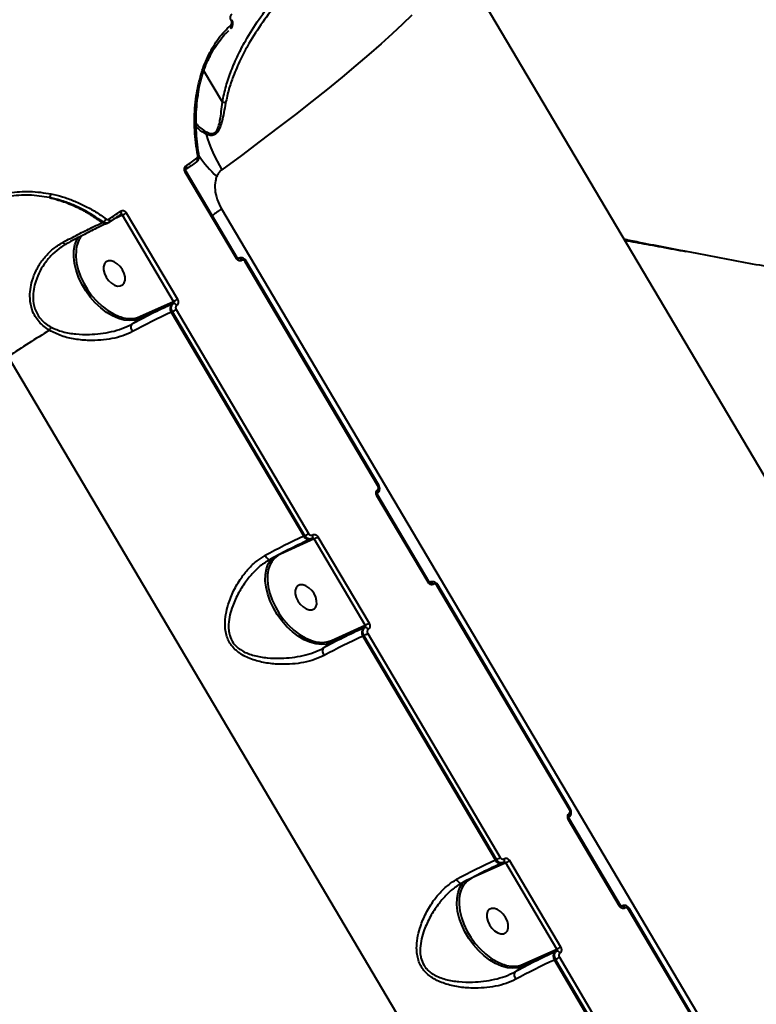
# Model space of a CAD drawing. Units: millimetres. Extents: x 13448 to 36523, y -2023 to 13963.
# Drawn here: x 24158 to 24392, y 4202 to 4515 of the extents above; entities that cross this region are included whole.
import ezdxf

# ---------------------------------------------------------------- set-up
doc = ezdxf.new("R2010")
doc.units = ezdxf.units.MM
doc.layers.add('DiKom', color=7, linetype='Continuous')
doc.styles.add('style1', font='arialbd.ttf', dxfattribs={"width": 0.8})
doc.dimstyles.new('1-50', dxfattribs={"dimtxt": 700, "dimasz": 300, "dimexe": 100, "dimexo": 0, "dimgap": 200, "dimtad": 1, "dimtxsty": 'style1', "dimcen": 200, "dimclrd": 7, "dimclre": 7, "dimclrt": 7, "dimadec": 1, "dimazin": 2, "dimtfac": 1, "dimtmove": 0, "dimatfit": 2, "dimfxl": 0, "dimlwd": 25, "dimlwe": 18, "dimarcsym": 0})

# ---------------------------------------------------------------- blocks, each defined once
blk = doc.blocks.new('*D0')
at = {"layer": 'DiKom', "color": 7, "linetype": 'Continuous', "lineweight": 18, "transparency": 16777216}
for p, q in [((17692.51, 8162.49), (17692.51, -849.85)), ((25985.73, 5517.23), (25985.73, -849.85))]:
    blk.add_line(p, q, dxfattribs=at)
at = {"layer": 'DiKom', "color": 7, "linetype": 'Continuous', "lineweight": 25, "transparency": 16777216}
blk.add_line((17992.51, -749.85), (25685.73, -749.85), dxfattribs=at)
at = {"layer": 'DiKom', "color": 7, "linetype": 'Continuous', "transparency": 16777216}
for points in [[(17992.51, -699.85), (17992.51, -799.85), (17692.51, -749.85)], [(25685.73, -699.85), (25685.73, -799.85), (25985.73, -749.85)]]:
    blk.add_solid(points, dxfattribs=at)
at = {"layer": 'DiKom', "color": 7, "linetype": 'Continuous', "lineweight": 40, "transparency": 16777216, "insert": (21882.19, -192.21), "char_height": 700, "attachment_point": 5, "style": 'style1'}
blk.add_mtext('8300', dxfattribs=at)
blk = doc.blocks.new('*D2')
at = {"layer": 'DiKom', "color": 7, "lineweight": 18, "transparency": 16777216}
for p, q in [((16192.51, 4975.49), (16192.51, -2023.07)), ((27985.73, 4573.58), (27985.73, -2023.07))]:
    blk.add_line(p, q, dxfattribs=at)
at = {"layer": 'DiKom', "color": 7, "lineweight": 25, "transparency": 16777216}
blk.add_line((16492.51, -1923.07), (27685.73, -1923.07), dxfattribs=at)
at = {"layer": 'DiKom', "color": 7, "transparency": 16777216}
for points in [[(16492.51, -1873.07), (16492.51, -1973.07), (16192.51, -1923.07)], [(27685.73, -1873.07), (27685.73, -1973.07), (27985.73, -1923.07)]]:
    blk.add_solid(points, dxfattribs=at)
at = {"layer": 'DiKom', "color": 7, "transparency": 16777216, "insert": (21978.62, -1365.43), "char_height": 700, "attachment_point": 5, "style": 'style1'}
blk.add_mtext('11800', dxfattribs=at)

msp = doc.modelspace()

# ---------------------------------------------------------------- linework, layer by layer
at = {"layer": 'DiKom', "color": 7, "linetype": 'Continuous', "lineweight": 40}
for p, q in [((24482.983, 4219.744), (24295.255, 4536.981)), ((24224.926, 4514.397), (24224.878, 4514.477)), ((24225.121, 4514.582), (24225.073, 4514.663)), ((24222.084, 4488.458), (24216.192, 4498.413)), ((24214.291, 4490.883), (24214.294, 4490.894)), ((24214.62, 4471.385), (24214.619, 4471.4)), ((24226.54, 4438.826), (24210.308, 4466.255)), ((24226.807, 4439.063), (24210.575, 4466.492)), ((24221.788, 4454.558), (24399.321, 4154.549)), ((24183.95, 4450.207), (24184.265, 4450.349)), ((24190.369, 4452.596), (24187.773, 4451.428)), ((24189.762, 4452.787), (24189.818, 4452.818)), ((24206.601, 4425.166), (24190.369, 4452.596)), ((24191.563, 4453.284), (24207.795, 4425.854)), ((24185.462, 4449.954), (24185.8, 4450.106)), ((24368.394, 4441.202), (24369.331, 4441.024)), ((24227.327, 4438.889), (24227.104, 4438.788)), ((24227.136, 4438.78), (24227.331, 4438.878)), ((24271.734, 4366.867), (24229.633, 4438.011)), ((24271.47, 4366.632), (24229.37, 4437.777)), ((24206.101, 4424.321), (24195.812, 4419.693)), ((24195.881, 4420.345), (24206.601, 4425.166)), ((24206.501, 4424.501), (24206.101, 4424.321)), ((24207.393, 4422.569), (24249.493, 4351.424)), ((24193.2, 4417.886), (24195.812, 4419.693)), ((24206.203, 4421.884), (24205.826, 4421.714)), ((24205.826, 4421.714), (24247.926, 4350.569)), ((24248.303, 4350.739), (24206.203, 4421.884)), ((24331.61, 4107.692), (24154.077, 4407.7)), ((24287.408, 4335.966), (24271.177, 4363.395)), ((24287.675, 4336.203), (24271.443, 4363.632)), ((24247.926, 4350.569), (24248.303, 4350.739)), ((24252.431, 4350.423), (24268.663, 4322.994)), ((24251.237, 4349.736), (24240.518, 4344.914)), ((24250.036, 4349.638), (24250.433, 4349.816)), ((24250.63, 4349.927), (24250.428, 4349.826)), ((24250.63, 4349.927), (24250.686, 4349.958)), ((24267.469, 4322.306), (24251.237, 4349.736)), ((24240.518, 4344.914), (24240.479, 4344.972)), ((24235.625, 4342.202), (24235.356, 4342.027)), ((24288.195, 4336.029), (24287.972, 4335.928)), ((24287.984, 4335.911), (24288.004, 4335.92)), ((24288.004, 4335.92), (24288.2, 4336.018)), ((24332.339, 4263.772), (24290.238, 4334.917)), ((24332.602, 4264.006), (24290.501, 4335.151)), ((24256.749, 4317.485), (24267.469, 4322.306)), ((24266.969, 4321.461), (24256.681, 4316.833)), ((24267.071, 4319.024), (24266.694, 4318.854)), ((24267.369, 4321.641), (24266.969, 4321.461)), ((24309.172, 4247.879), (24267.071, 4319.024)), ((24268.261, 4319.709), (24310.362, 4248.564)), ((24254.069, 4315.026), (24256.681, 4316.833)), ((24266.694, 4318.854), (24308.795, 4247.709)), ((24348.277, 4233.106), (24332.045, 4260.535)), ((24348.543, 4233.343), (24332.312, 4260.772)), ((24308.795, 4247.709), (24309.172, 4247.879)), ((24311.499, 4247.067), (24311.297, 4246.966)), ((24311.499, 4247.067), (24311.554, 4247.098)), ((24313.3, 4247.563), (24329.531, 4220.134)), ((24312.106, 4246.876), (24301.386, 4242.054)), ((24310.905, 4246.778), (24311.301, 4246.956)), ((24328.337, 4219.446), (24312.106, 4246.876)), ((24301.386, 4242.054), (24301.347, 4242.112)), ((24296.493, 4239.342), (24296.225, 4239.167)), ((24349.063, 4233.168), (24348.841, 4233.068)), ((24348.853, 4233.051), (24348.872, 4233.06)), ((24348.872, 4233.06), (24349.068, 4233.158)), ((24393.207, 4160.912), (24351.107, 4232.057)), ((24393.471, 4161.146), (24351.37, 4232.291)), ((24317.618, 4214.625), (24328.337, 4219.446)), ((24327.838, 4218.601), (24317.549, 4213.973)), ((24327.94, 4216.164), (24327.562, 4215.994)), ((24327.562, 4215.994), (24369.663, 4144.849)), ((24328.237, 4218.78), (24327.838, 4218.601)), ((24370.04, 4145.019), (24327.94, 4216.164)), ((24329.13, 4216.849), (24371.23, 4145.704)), ((24314.937, 4212.166), (24317.549, 4213.973))]:
    msp.add_line(p, q, dxfattribs=at)
at = {"layer": 'DiKom', "color": 7, "linetype": 'Continuous', "lineweight": 40, "flags": 128}
for points in [[(24282.317, 4516.141), (24279.335, 4513.243), (24276.062, 4510.185), (24272.501, 4506.972), (24268.655, 4503.605), (24264.528, 4500.088), (24260.124, 4496.425), (24255.447, 4492.619), (24250.501, 4488.673), (24245.291, 4484.59), (24239.821, 4480.376), (24234.097, 4476.033), (24228.124, 4471.566), (24221.908, 4466.979)], [(24214.294, 4490.894), (24214.298, 4490.919), (24214.292, 4491.01), (24214.25, 4491.104), (24214.175, 4491.197), (24214.068, 4491.285), (24213.935, 4491.366)], [(24213.872, 4469.507), (24213.44, 4469.203), (24213.008, 4468.899), (24212.574, 4468.594), (24212.14, 4468.289), (24211.705, 4467.984), (24211.27, 4467.679), (24210.834, 4467.373), (24210.397, 4467.067)], [(24210.485, 4468.198), (24210.923, 4468.505), (24211.361, 4468.811), (24211.797, 4469.118), (24212.233, 4469.424), (24212.668, 4469.729), (24213.102, 4470.034), (24213.536, 4470.339), (24213.969, 4470.644)], [(24213.872, 4469.507), (24213.98, 4469.578), (24214.065, 4469.679), (24214.122, 4469.807), (24214.151, 4469.956), (24214.149, 4470.12), (24214.117, 4470.294), (24214.056, 4470.471), (24213.969, 4470.644)], [(24214.619, 4471.4), (24214.609, 4471.421), (24214.564, 4471.454), (24214.486, 4471.479), (24214.377, 4471.495), (24214.241, 4471.5)], [(24210.397, 4467.067), (24210.503, 4467.137), (24210.586, 4467.237), (24210.642, 4467.364), (24210.67, 4467.512), (24210.667, 4467.676), (24210.634, 4467.849), (24210.573, 4468.026), (24210.485, 4468.198)], [(24186.028, 4451.308), (24186.502, 4451.631), (24186.975, 4451.954), (24187.448, 4452.276), (24187.92, 4452.599), (24188.391, 4452.92), (24188.862, 4453.242), (24189.332, 4453.563), (24189.801, 4453.884)], [(24189.818, 4452.818), (24189.859, 4452.85), (24189.932, 4452.944), (24189.98, 4453.065), (24190, 4453.208), (24189.991, 4453.368), (24189.954, 4453.538), (24189.89, 4453.712), (24189.801, 4453.884)], [(24189.762, 4452.787), (24189.294, 4452.467), (24188.825, 4452.146), (24188.355, 4451.826), (24187.885, 4451.505), (24187.414, 4451.183), (24186.943, 4450.862), (24186.471, 4450.54), (24185.998, 4450.218)], [(24185.998, 4450.218), (24186.093, 4450.28), (24186.165, 4450.372), (24186.211, 4450.492), (24186.23, 4450.634), (24186.22, 4450.793), (24186.182, 4450.963), (24186.117, 4451.137), (24186.028, 4451.308)], [(24195.812, 4419.693), (24194.313, 4419.219), (24192.66, 4419.071), (24190.89, 4419.253), (24189.044, 4419.76), (24187.161, 4420.583), (24185.286, 4421.701), (24183.458, 4423.09), (24181.719, 4424.719), (24180.108, 4426.552), (24178.661, 4428.548), (24177.41, 4430.662), (24176.383, 4432.847), (24175.604, 4435.054), (24175.088, 4437.233), (24174.849, 4439.337), (24174.891, 4441.318), (24175.214, 4443.132), (24175.809, 4444.738), (24176.336, 4445.652)], [(24171.45, 4443.946), (24171.615, 4443.777), (24171.778, 4443.635), (24171.936, 4443.523), (24172.087, 4443.444), (24172.228, 4443.398), (24172.355, 4443.388), (24172.466, 4443.413), (24172.559, 4443.472)], [(24175.652, 4441.807), (24175.594, 4441.314), (24175.553, 4439.394), (24175.785, 4437.353), (24176.285, 4435.24), (24177.041, 4433.1), (24178.037, 4430.981), (24179.25, 4428.931), (24180.653, 4426.996), (24182.215, 4425.219), (24183.901, 4423.639), (24185.673, 4422.292), (24187.492, 4421.207), (24189.318, 4420.41), (24189.82, 4420.242)], [(24190.338, 4435.217), (24189.591, 4436.257), (24188.696, 4437.118), (24187.725, 4437.732), (24186.758, 4438.049), (24185.872, 4438.042), (24185.14, 4437.713), (24184.62, 4437.087), (24184.355, 4436.217), (24184.367, 4435.171), (24184.654, 4434.036), (24185.192, 4432.902), (24185.94, 4431.862), (24186.835, 4431.001), (24187.805, 4430.387), (24188.773, 4430.07), (24189.658, 4430.077), (24190.391, 4430.406), (24190.91, 4431.032), (24191.175, 4431.902), (24191.164, 4432.948), (24190.877, 4434.083), (24190.338, 4435.217)], [(24250.686, 4349.958), (24250.727, 4349.99), (24250.801, 4350.084), (24250.848, 4350.205), (24250.868, 4350.348), (24250.859, 4350.508), (24250.822, 4350.678), (24250.758, 4350.852), (24250.67, 4351.024)], [(24235.64, 4344.44), (24235.851, 4344.117), (24236.08, 4343.829), (24236.318, 4343.587), (24236.555, 4343.4), (24236.784, 4343.275), (24236.994, 4343.218), (24237.179, 4343.231), (24237.33, 4343.312)], [(24256.681, 4316.833), (24255.181, 4316.359), (24253.528, 4316.211), (24251.759, 4316.393), (24249.912, 4316.9), (24248.03, 4317.722), (24246.154, 4318.841), (24244.326, 4320.23), (24242.587, 4321.859), (24240.976, 4323.692), (24239.529, 4325.688), (24238.278, 4327.802), (24237.252, 4329.987), (24236.472, 4332.194), (24235.957, 4334.373), (24235.717, 4336.477), (24235.76, 4338.458), (24236.082, 4340.272), (24236.678, 4341.878), (24237.533, 4343.241), (24237.812, 4343.569)], [(24236.52, 4338.947), (24236.462, 4338.454), (24236.422, 4336.533), (24236.654, 4334.493), (24237.153, 4332.38), (24237.909, 4330.24), (24238.905, 4328.121), (24240.118, 4326.071), (24241.521, 4324.136), (24243.083, 4322.359), (24244.769, 4320.779), (24246.542, 4319.432), (24248.361, 4318.347), (24250.186, 4317.55), (24250.689, 4317.382)], [(24251.206, 4332.357), (24250.459, 4333.396), (24249.564, 4334.258), (24248.593, 4334.872), (24247.626, 4335.189), (24246.74, 4335.182), (24246.008, 4334.853), (24245.489, 4334.227), (24245.224, 4333.357), (24245.235, 4332.311), (24245.522, 4331.176), (24246.061, 4330.042), (24246.808, 4329.002), (24247.703, 4328.14), (24248.674, 4327.526), (24249.641, 4327.21), (24250.527, 4327.217), (24251.259, 4327.546), (24251.779, 4328.171), (24252.044, 4329.042), (24252.032, 4330.088), (24251.745, 4331.223), (24251.206, 4332.357)], [(24311.554, 4247.098), (24311.595, 4247.13), (24311.669, 4247.224), (24311.717, 4247.345), (24311.737, 4247.488), (24311.728, 4247.647), (24311.691, 4247.818), (24311.626, 4247.992), (24311.538, 4248.164)], [(24296.509, 4241.58), (24296.719, 4241.257), (24296.948, 4240.969), (24297.186, 4240.727), (24297.424, 4240.54), (24297.652, 4240.415), (24297.863, 4240.358), (24298.047, 4240.371), (24298.198, 4240.452)], [(24317.549, 4213.973), (24316.05, 4213.499), (24314.397, 4213.351), (24312.627, 4213.533), (24310.781, 4214.04), (24308.898, 4214.862), (24307.022, 4215.981), (24305.195, 4217.37), (24303.456, 4218.999), (24301.845, 4220.832), (24300.398, 4222.828), (24299.147, 4224.942), (24298.12, 4227.127), (24297.34, 4229.333), (24296.825, 4231.513), (24296.586, 4233.617), (24296.628, 4235.598), (24296.95, 4237.412), (24297.546, 4239.018), (24298.401, 4240.38), (24298.681, 4240.709)], [(24297.389, 4236.087), (24297.331, 4235.594), (24297.29, 4233.673), (24297.522, 4231.633), (24298.022, 4229.52), (24298.778, 4227.38), (24299.773, 4225.261), (24300.986, 4223.211), (24302.39, 4221.276), (24303.952, 4219.499), (24305.638, 4217.919), (24307.41, 4216.571), (24309.229, 4215.487), (24311.055, 4214.69), (24311.557, 4214.522)], [(24312.075, 4229.497), (24311.328, 4230.536), (24310.432, 4231.398), (24309.462, 4232.012), (24308.495, 4232.329), (24307.609, 4232.322), (24306.877, 4231.993), (24306.357, 4231.367), (24306.092, 4230.497), (24306.104, 4229.451), (24306.39, 4228.316), (24306.929, 4227.182), (24307.677, 4226.142), (24308.572, 4225.28), (24309.542, 4224.666), (24310.51, 4224.35), (24311.395, 4224.357), (24312.128, 4224.686), (24312.647, 4225.311), (24312.912, 4226.182), (24312.901, 4227.227), (24312.614, 4228.363), (24312.075, 4229.497)]]:
    msp.add_lwpolyline(points, dxfattribs=at)
at = {"layer": 'DiKom', "color": 7, "linetype": 'Continuous', "lineweight": 40}
for centre, radius, start, end in [((24224.162, 4512.42), 0.791, 310.7356, 41.66213), ((24224.722, 4514.836), 0.392, 293.5453, 333.69887), ((24224.756, 4514.772), 0.412, 294.33706, 332.37099), ((24217.367, 4503.028), 0.675, 341.9281, 54.4206), ((24220.811, 4482.277), 6.311, 68.6697, 78.36755), ((24214.826, 4478.66), 2.114, 350.89432, 11.35554), ((24265.73, 4493.042), 50.986, 196.77659, 210.74208), ((24251.287, 4497.256), 44.852, 215.02929, 226.25858), ((24210.008, 4466.861), 0.675, 296.34611, 326.99398), ((24166.181, 4459.287), 1.458, 309.59826, 1.61903), ((24289.987, 4360.359), 116.294, 125.90388, 127.67437), ((24183.017, 4452.321), 2.333, 302.3117, 335.87343), ((24186.429, 4460.815), 9.115, 295.61102, 304.28054), ((24184.914, 4451.326), 1.477, 229.23546, 291.7646), ((24183.843, 4440.924), 8.239, 141.46453, 173.84113), ((24226.233, 4439.441), 0.687, 296.53917, 326.62721), ((24227.327, 4437.808), 0.991, 23.10957, 101.16786), ((24229.063, 4438.388), 0.684, 296.67269, 326.50932), ((24202.661, 4433.386), 9.115, 295.61102, 304.28054), ((24297.79, 4224.366), 219.974, 114.63371, 118.38936), ((24207.432, 4422.862), 1.975, 132.38528, 215.56126), ((24202.262, 4430.105), 9.117, 295.61141, 304.24906), ((24206.625, 4423.504), 1.004, 22.18419, 97.10548), ((24192.714, 4428.37), 8.627, 250.40456, 291.53787), ((24293.148, 4231.281), 209.5, 114.63371, 118.38936), ((24195.479, 4420.058), 0.494, 312.38528, 35.56126), ((24361.437, 4094.922), 375.271, 121.17649, 123.54293), ((24157.207, 4421.94), 11.6, 329.17379, 334.69793), ((24195.216, 4417.008), 2.199, 156.46248, 220.30823), ((24271.17, 4367.235), 0.673, 296.5036, 326.83194), ((24270.877, 4364), 0.675, 296.34611, 326.99398), ((24270.709, 4364.798), 0.841, 321.0742, 39.96143), ((24335.249, 4160.136), 209.5, 114.63371, 118.38936), ((24249.499, 4351.277), 1.725, 204.23123, 288.13078), ((24244.363, 4358.96), 9.117, 295.61141, 304.24906), ((24247.297, 4357.955), 9.115, 295.61102, 304.28054), ((24341.919, 4149.792), 219.974, 114.63371, 118.38936), ((24243.906, 4338.322), 7.412, 117.19814, 175.15704), ((24287.101, 4336.581), 0.687, 296.53917, 326.62721), ((24288.196, 4334.948), 0.991, 23.10957, 101.16786), ((24289.931, 4335.528), 0.684, 296.67269, 326.50932), ((24263.529, 4330.526), 9.115, 295.61102, 304.28054), ((24358.658, 4121.506), 219.974, 114.63371, 118.38936), ((24268.3, 4320.002), 1.975, 132.38528, 215.56126), ((24263.13, 4327.244), 9.117, 295.61141, 304.24906), ((24267.493, 4320.644), 1.004, 22.18419, 97.10548), ((24253.582, 4325.51), 8.627, 250.40456, 291.53787), ((24354.017, 4128.421), 209.5, 114.63371, 118.38936), ((24256.348, 4317.198), 0.494, 312.38528, 35.56126), ((24256.085, 4314.148), 2.199, 156.46248, 220.30823), ((24332.038, 4264.375), 0.673, 296.5036, 326.83194), ((24331.745, 4261.14), 0.675, 296.34611, 326.99398), ((24331.578, 4261.938), 0.841, 321.0742, 39.96143), ((24396.117, 4057.276), 209.5, 114.63371, 118.38936), ((24310.368, 4248.417), 1.725, 204.23123, 288.13078), ((24305.231, 4256.1), 9.117, 295.61141, 304.24906), ((24308.166, 4255.095), 9.115, 295.61102, 304.28054), ((24402.788, 4046.932), 219.974, 114.63371, 118.38936), ((24304.774, 4235.462), 7.412, 117.19814, 175.15704), ((24347.969, 4233.721), 0.687, 296.53917, 326.62721), ((24349.064, 4232.088), 0.991, 23.10957, 101.16786), ((24350.8, 4232.668), 0.684, 296.67269, 326.50932), ((24324.397, 4227.666), 9.115, 295.61102, 304.28054), ((24419.526, 4018.646), 219.974, 114.63371, 118.38936), ((24414.885, 4025.561), 209.5, 114.63371, 118.38936), ((24329.169, 4217.142), 1.975, 132.38528, 215.56126), ((24323.999, 4224.384), 9.117, 295.61141, 304.24906), ((24328.362, 4217.784), 1.004, 22.18419, 97.10548), ((24314.451, 4222.65), 8.627, 250.40456, 291.53787), ((24317.216, 4214.338), 0.494, 312.38528, 35.56126), ((24316.953, 4211.287), 2.199, 156.46248, 220.30823)]:
    msp.add_arc(centre, radius, start, end, dxfattribs=at)
for points, knots in [([(24222.084, 4488.458), (24222.435, 4490.152), (24223.141, 4493.559), (24224.862, 4498.511), (24226.962, 4503.359), (24229.854, 4508.865), (24233.66, 4514.886), (24238.523, 4521.309), (24243.919, 4527.355), (24250.427, 4533.688), (24255.455, 4537.542), (24258.336, 4539.751)], [0, 0, 0, 0, 0.0788562, 0.1585934, 0.2403673, 0.3226077, 0.4467852, 0.571893, 0.6995021, 0.8278373, 1, 1, 1, 1]), ([(24241.849, 4522.481), (24241.145, 4521.715), (24238.653, 4519.007), (24234.815, 4513.902), (24230.848, 4507.817), (24227.759, 4502.029), (24225.642, 4497.134), (24224.054, 4492.5), (24223.423, 4489.607), (24223.107, 4488.155)], [0, 0, 0, 0, 0.0802091, 0.2834714, 0.4881101, 0.6335889, 0.7799952, 0.8895742, 1, 1, 1, 1]), ([(24224.878, 4514.477), (24224.828, 4514.575), (24224.711, 4514.801), (24224.624, 4515.217), (24224.645, 4515.704), (24224.821, 4516.202), (24225.063, 4516.429), (24225.19, 4516.549)], [0, 0, 0, 0, 0.12057127, 0.27836193, 0.47058039, 0.72082496, 1, 1, 1, 1]), ([(24217.76, 4503.577), (24218.744, 4505.362), (24220.735, 4508.975), (24223.403, 4511.611), (24224.754, 4512.946)], [0, 0, 0, 0, 0.4938421, 1, 1, 1, 1]), ([(24224.739, 4511.892), (24224.808, 4511.947), (24225.067, 4512.155), (24225.35, 4512.712), (24225.467, 4513.462), (24225.365, 4514.135), (24225.17, 4514.452), (24225.099, 4514.568)], [0, 0, 0, 0, 0.0949948, 0.3562199, 0.6413615, 0.8686854, 1, 1, 1, 1]), ([(24224.754, 4512.946), (24224.833, 4513.035), (24224.99, 4513.21), (24225.097, 4513.57), (24225.098, 4513.921), (24225.03, 4514.198), (24224.955, 4514.341), (24224.926, 4514.397)], [0, 0, 0, 0, 0.27345123, 0.53929612, 0.73865093, 0.89891147, 1, 1, 1, 1]), ([(24218.028, 4502.806), (24218.121, 4503.008), (24218.641, 4504.142), (24219.769, 4506.006), (24221.422, 4508.357), (24222.892, 4510.109), (24223.852, 4510.985), (24224.147, 4511.254)], [0, 0, 0, 0, 0.0589075, 0.3299941, 0.6029777, 0.8778686, 1, 1, 1, 1]), ([(24213.935, 4491.366), (24214.369, 4493.539), (24215.247, 4497.936), (24216.916, 4501.682), (24217.76, 4503.577)], [0, 0, 0, 0, 0.4941765, 1, 1, 1, 1]), ([(24214.33, 4490.889), (24214.405, 4491.392), (24214.653, 4493.047), (24215.306, 4495.708), (24216.286, 4498.832), (24217.208, 4501.2), (24217.853, 4502.452), (24218.034, 4502.802)], [0, 0, 0, 0, 0.1140659, 0.3756216, 0.637181, 0.8985017, 1, 1, 1, 1]), ([(24214.241, 4471.5), (24214.021, 4472.854), (24213.582, 4475.556), (24213.263, 4479.582), (24213.197, 4483.577), (24213.391, 4487.538), (24213.753, 4490.087), (24213.935, 4491.366)], [0, 0, 0, 0, 0.1976813, 0.3947, 0.5930892, 0.7957984, 1, 1, 1, 1]), ([(24214.713, 4471.402), (24214.669, 4471.618), (24214.37, 4473.108), (24214.04, 4475.875), (24213.741, 4479.676), (24213.692, 4483.437), (24213.897, 4487.102), (24214.134, 4489.587), (24214.365, 4490.799), (24214.378, 4490.869)], [0, 0, 0, 0, 0.032146, 0.2217947, 0.4127217, 0.6044771, 0.7965294, 0.9881939, 1, 1, 1, 1]), ([(24216.899, 4479.076), (24217.314, 4478.868), (24218.098, 4478.477), (24219.24, 4478.446), (24220.188, 4479.11), (24220.63, 4480.02), (24221.034, 4481.222), (24221.393, 4482.898), (24221.754, 4485.51), (24221.974, 4487.475), (24222.084, 4488.458)], [0, 0, 0, 0, 0.1297992, 0.2451253, 0.3384639, 0.4557876, 0.4772326, 0.6177223, 0.8086908, 1, 1, 1, 1]), ([(24223.107, 4488.155), (24222.924, 4487.168), (24222.556, 4485.182), (24222.005, 4482.533), (24221.34, 4480.266), (24220.519, 4478.713), (24219.41, 4477.93), (24218.193, 4477.838), (24217.352, 4478.158), (24216.913, 4478.325)], [0, 0, 0, 0, 0.1836407, 0.3692282, 0.5090692, 0.6522032, 0.7508521, 0.870207, 1, 1, 1, 1]), ([(24213.757, 4481.692), (24213.964, 4481.445), (24214.831, 4480.409), (24216.005, 4479.652), (24216.899, 4479.076)], [0, 0, 0, 0, 0.2386869, 1, 1, 1, 1]), ([(24216.913, 4478.325), (24216.033, 4478.808), (24214.848, 4479.459), (24213.991, 4480.417), (24213.77, 4480.664)], [0, 0, 0, 0, 0.7426958, 1, 1, 1, 1]), ([(24213.925, 4469.569), (24214.007, 4469.62), (24214.257, 4469.775), (24214.519, 4470.22), (24214.687, 4470.799), (24214.631, 4471.204), (24214.605, 4471.397)], [0, 0, 0, 0, 0.1401772, 0.4290921, 0.7267008, 1, 1, 1, 1]), ([(24213.969, 4470.644), (24214.033, 4470.702), (24214.161, 4470.819), (24214.257, 4471.097), (24214.267, 4471.336), (24214.245, 4471.472), (24214.241, 4471.5)], [0, 0, 0, 0, 0.30672363, 0.61330202, 0.91947304, 1, 1, 1, 1]), ([(24210.308, 4466.255), (24210.257, 4466.353), (24210.127, 4466.6), (24210.025, 4467.04), (24210.045, 4467.515), (24210.195, 4467.934), (24210.389, 4468.11), (24210.485, 4468.198)], [0, 0, 0, 0, 0.14062014, 0.3550994, 0.56986808, 0.78488261, 1, 1, 1, 1]), ([(24210.578, 4466.495), (24210.561, 4466.521), (24210.513, 4466.599), (24210.464, 4466.75), (24210.44, 4466.914), (24210.449, 4467.043), (24210.476, 4467.115), (24210.477, 4467.115), (24210.477, 4467.114)], [0, 0, 0, 0, 0.0927424, 0.2700782, 0.4491198, 0.6281069, 0.8128343, 1, 1, 1, 1]), ([(24221.908, 4466.979), (24221.876, 4466.955), (24221.525, 4466.693), (24220.898, 4466.076), (24220.486, 4465.265), (24220.276, 4464.852)], [0, 0, 0, 0, 0.0468117, 0.5142778, 1, 1, 1, 1]), ([(24220.276, 4464.852), (24220.122, 4464.411), (24219.691, 4463.178), (24219.628, 4460.672), (24220.268, 4457.521), (24221.279, 4455.552), (24221.788, 4454.558)], [0, 0, 0, 0, 0.1529617, 0.4283712, 0.7114357, 1, 1, 1, 1]), ([(24154.4, 4459.731), (24156.569, 4459.954), (24160.957, 4460.405), (24165.394, 4459.69), (24167.639, 4459.328)], [0, 0, 0, 0, 0.4941711, 1, 1, 1, 1]), ([(24167.111, 4458.164), (24164.965, 4458.514), (24160.622, 4459.224), (24156.325, 4458.792), (24154.151, 4458.573)], [0, 0, 0, 0, 0.4941653, 1, 1, 1, 1]), ([(24167.111, 4458.164), (24168.621, 4457.767), (24171.66, 4456.969), (24176.005, 4455.114), (24180.137, 4452.895), (24182.675, 4451.106), (24183.95, 4450.207)], [0, 0, 0, 0, 0.2598499, 0.5228404, 0.7602266, 1, 1, 1, 1]), ([(24184.265, 4450.349), (24182.121, 4451.786), (24178.878, 4453.959), (24174.248, 4456.039), (24170.695, 4457.325), (24168.293, 4457.887), (24167.111, 4458.164)], [0, 0, 0, 0, 0.3951692, 0.5979227, 0.8021689, 1, 1, 1, 1]), ([(24167.639, 4459.328), (24168.845, 4459.046), (24171.252, 4458.484), (24174.813, 4457.214), (24178.329, 4455.623), (24181.801, 4453.703), (24184.029, 4452.148), (24185.147, 4451.367)], [0, 0, 0, 0, 0.1978344, 0.3948167, 0.593168, 0.7958375, 1, 1, 1, 1]), ([(24189.801, 4453.884), (24189.879, 4453.929), (24190.075, 4454.04), (24190.447, 4454.079), (24190.873, 4453.962), (24191.273, 4453.694), (24191.466, 4453.42), (24191.563, 4453.284)], [0, 0, 0, 0, 0.1418471, 0.3567284, 0.5713333, 0.7857186, 1, 1, 1, 1]), ([(24185.795, 4450.12), (24185.653, 4450.067), (24185.344, 4449.952), (24184.794, 4450.027), (24184.441, 4450.242), (24184.265, 4450.349)], [0, 0, 0, 0, 0.2967827, 0.6483244, 1, 1, 1, 1]), ([(24185.147, 4451.367), (24185.236, 4451.313), (24185.415, 4451.206), (24185.706, 4451.178), (24185.91, 4451.233), (24186.008, 4451.295), (24186.028, 4451.308)], [0, 0, 0, 0, 0.3056925, 0.6116133, 0.9180226, 1, 1, 1, 1]), ([(24190.369, 4452.596), (24190.337, 4452.641), (24190.272, 4452.732), (24190.135, 4452.82), (24189.989, 4452.856), (24189.878, 4452.847), (24189.826, 4452.819), (24189.816, 4452.814)], [0, 0, 0, 0, 0.2355402, 0.4713189, 0.7075588, 0.944353, 1, 1, 1, 1]), ([(24171.45, 4443.946), (24173.055, 4444.798), (24176.31, 4446.526), (24180.149, 4448.437), (24182.618, 4449.605), (24183.669, 4450.08), (24183.95, 4450.207)], [0, 0, 0, 0, 0.34149721, 0.69299584, 0.91801209, 1, 1, 1, 1]), ([(24185.656, 4450.064), (24184.513, 4449.536), (24182.1, 4448.422), (24177.687, 4446.209), (24174.285, 4444.393), (24172.559, 4443.472)], [0, 0, 0, 0, 0.3069734, 0.648469, 1, 1, 1, 1]), ([(24185.998, 4450.218), (24185.959, 4450.189), (24185.897, 4450.144), (24185.822, 4450.127), (24185.795, 4450.12)], [0, 0, 0, 0, 0.6310128, 1, 1, 1, 1]), ([(24369.332, 4441.029), (24368.947, 4441.101), (24365.732, 4441.699), (24361.128, 4442.595), (24355.324, 4443.744), (24352.034, 4444.403), (24350.108, 4444.802), (24349.76, 4444.874)], [0, 0, 0, 0, 0.0596787, 0.4981969, 0.7069702, 0.9470769, 1, 1, 1, 1]), ([(24349.918, 4444.607), (24352.211, 4444.198), (24356.971, 4443.348), (24363.147, 4442.196), (24367.105, 4441.446), (24368.394, 4441.202)], [0, 0, 0, 0, 0.3854295, 0.7998949, 1, 1, 1, 1]), ([(24167.168, 4415.996), (24166.579, 4416.387), (24165.387, 4417.178), (24163.849, 4418.667), (24162.57, 4420.409), (24161.409, 4422.871), (24160.864, 4425.808), (24161.008, 4428.983), (24161.645, 4431.988), (24162.856, 4435.08), (24164.661, 4438.08), (24166.936, 4440.724), (24169.24, 4442.663), (24170.844, 4443.594), (24171.45, 4443.946)], [0, 0, 0, 0, 0.0603688, 0.1220455, 0.1825855, 0.245203, 0.3548646, 0.4358129, 0.5191047, 0.6213418, 0.7266004, 0.8297211, 0.9355795, 1, 1, 1, 1]), ([(24170.802, 4442.386), (24169.92, 4441.711), (24168.135, 4440.346), (24165.911, 4437.774), (24164.063, 4434.871), (24162.81, 4431.931), (24162.089, 4429.034), (24161.841, 4426.032), (24162.264, 4423.301), (24163.261, 4421.086), (24164.03, 4420.004), (24164.937, 4418.983), (24165.983, 4418.02), (24167.119, 4417.331), (24167.694, 4416.982)], [0, 0, 0, 0, 0.1122619, 0.2273709, 0.3385145, 0.4525809, 0.5394165, 0.6284779, 0.7436393, 0.8022175, 0.8629122, 0.871644, 0.9349414, 1, 1, 1, 1]), ([(24170.671, 4442.257), (24171.152, 4442.614), (24171.737, 4443.047), (24172.39, 4443.353), (24172.505, 4443.407)], [0, 0, 0, 0, 0.8239124, 1, 1, 1, 1]), ([(24528.38, 4414.719), (24525.959, 4415.089), (24519.571, 4416.064), (24509.35, 4417.635), (24497.714, 4419.427), (24486.234, 4421.201), (24475.893, 4422.796), (24466.762, 4424.212), (24457.88, 4425.612), (24448.322, 4427.141), (24438.131, 4428.804), (24428.161, 4430.462), (24418.413, 4432.116), (24408.886, 4433.767), (24399.583, 4435.413), (24390.496, 4437.057), (24381.638, 4438.696), (24374.268, 4440.092), (24369.898, 4440.921), (24368.395, 4441.207)], [0, 0, 0, 0, 0.0406061, 0.1071295, 0.1736642, 0.2401356, 0.306491, 0.3550477, 0.4033088, 0.4668057, 0.5300009, 0.5929259, 0.6556152, 0.7181029, 0.7804227, 0.8426073, 0.9046885, 0.9672242, 1, 1, 1, 1]), ([(24228.239, 4438.197), (24228.166, 4438.155), (24227.982, 4438.049), (24227.627, 4438.018), (24227.217, 4438.142), (24226.827, 4438.414), (24226.636, 4438.689), (24226.54, 4438.826)], [0, 0, 0, 0, 0.1418471, 0.3567284, 0.5713333, 0.7857186, 1, 1, 1, 1]), ([(24227.125, 4438.769), (24227.123, 4438.768), (24227.118, 4438.768), (24227.031, 4438.807), (24226.922, 4438.903), (24226.84, 4438.998), (24226.81, 4439.058), (24226.808, 4439.062)], [0, 0, 0, 0, 0.2538415, 0.5009197, 0.7442139, 0.982711, 1, 1, 1, 1]), ([(24229.623, 4438.005), (24229.598, 4438.054), (24229.451, 4438.337), (24229.035, 4438.719), (24228.401, 4439.02), (24227.773, 4439.04), (24227.336, 4438.945), (24227.176, 4438.805), (24227.165, 4438.795)], [0, 0, 0, 0, 0.0555334, 0.3224719, 0.5569737, 0.7747124, 0.984298, 1, 1, 1, 1]), ([(24229.37, 4437.777), (24229.306, 4437.869), (24229.178, 4438.052), (24228.919, 4438.233), (24228.646, 4438.316), (24228.41, 4438.296), (24228.287, 4438.225), (24228.239, 4438.197)], [0, 0, 0, 0, 0.21424003, 0.428583, 0.64317351, 0.85808196, 1, 1, 1, 1]), ([(24207.795, 4425.854), (24207.846, 4425.756), (24207.975, 4425.509), (24208.069, 4425.066), (24208.036, 4424.584), (24207.867, 4424.157), (24207.659, 4423.975), (24207.554, 4423.883)], [0, 0, 0, 0, 0.1406201, 0.3550994, 0.5698681, 0.7848826, 1, 1, 1, 1]), ([(24206.203, 4421.884), (24206.135, 4422.014), (24205.962, 4422.343), (24205.834, 4422.933), (24205.873, 4423.573), (24206.092, 4424.139), (24206.364, 4424.38), (24206.501, 4424.501)], [0, 0, 0, 0, 0.1407273, 0.3554498, 0.5702908, 0.7851571, 1, 1, 1, 1]), ([(24206.501, 4424.501), (24206.538, 4424.532), (24206.612, 4424.595), (24206.674, 4424.74), (24206.689, 4424.902), (24206.66, 4425.051), (24206.618, 4425.134), (24206.601, 4425.166)], [0, 0, 0, 0, 0.2154741, 0.4306477, 0.6453485, 0.8595852, 1, 1, 1, 1]), ([(24207.554, 4423.883), (24207.485, 4423.822), (24207.346, 4423.701), (24207.233, 4423.416), (24207.21, 4423.094), (24207.273, 4422.799), (24207.359, 4422.634), (24207.393, 4422.569)], [0, 0, 0, 0, 0.2151387, 0.4301737, 0.6449794, 0.8594762, 1, 1, 1, 1]), ([(24193.539, 4415.585), (24192.524, 4415.112), (24190.492, 4414.164), (24187.04, 4413.307), (24183.45, 4412.825), (24179.504, 4412.723), (24175.289, 4413.098), (24170.964, 4414.034), (24168.404, 4415.357), (24167.168, 4415.996)], [0, 0, 0, 0, 0.1316586, 0.2634888, 0.3951402, 0.5268756, 0.688298, 0.8495356, 1, 1, 1, 1]), ([(24167.694, 4416.982), (24168.877, 4416.461), (24171.362, 4415.365), (24175.511, 4414.75), (24179.575, 4414.628), (24183.387, 4414.914), (24186.865, 4415.524), (24190.217, 4416.457), (24192.206, 4417.41), (24193.2, 4417.886)], [0, 0, 0, 0, 0.1463738, 0.3075799, 0.4690095, 0.6020985, 0.7351106, 0.8676424, 1, 1, 1, 1]), ([(24271.319, 4364.265), (24271.375, 4364.297), (24271.606, 4364.425), (24271.874, 4364.833), (24272.074, 4365.435), (24272.043, 4366.12), (24271.907, 4366.63), (24271.74, 4366.844), (24271.726, 4366.862)], [0, 0, 0, 0, 0.0676257, 0.2783553, 0.49268, 0.7242817, 0.9763665, 1, 1, 1, 1]), ([(24271.354, 4365.338), (24271.419, 4365.397), (24271.548, 4365.514), (24271.647, 4365.793), (24271.659, 4366.109), (24271.591, 4366.403), (24271.505, 4366.567), (24271.47, 4366.632)], [0, 0, 0, 0, 0.2151387, 0.4301737, 0.6449794, 0.8594762, 1, 1, 1, 1]), ([(24271.177, 4363.395), (24271.125, 4363.493), (24270.995, 4363.74), (24270.894, 4364.18), (24270.913, 4364.655), (24271.063, 4365.074), (24271.257, 4365.25), (24271.354, 4365.338)], [0, 0, 0, 0, 0.1406201, 0.3550994, 0.5698681, 0.7848826, 1, 1, 1, 1]), ([(24271.446, 4363.635), (24271.43, 4363.661), (24271.382, 4363.739), (24271.332, 4363.89), (24271.308, 4364.054), (24271.317, 4364.183), (24271.344, 4364.255), (24271.345, 4364.255), (24271.345, 4364.254)], [0, 0, 0, 0, 0.0927424, 0.2700782, 0.4491198, 0.6281069, 0.8128343, 1, 1, 1, 1]), ([(24250.428, 4349.826), (24250.391, 4349.807), (24250.198, 4349.703), (24249.779, 4349.678), (24249.219, 4349.832), (24248.689, 4350.191), (24248.432, 4350.556), (24248.303, 4350.739)], [0, 0, 0, 0, 0.0555323, 0.2917728, 0.5278685, 0.7639179, 1, 1, 1, 1]), ([(24249.493, 4351.424), (24249.558, 4351.333), (24249.687, 4351.15), (24249.954, 4350.972), (24250.238, 4350.894), (24250.487, 4350.92), (24250.618, 4350.995), (24250.67, 4351.024)], [0, 0, 0, 0, 0.21424003, 0.428583, 0.64317351, 0.85808196, 1, 1, 1, 1]), ([(24250.67, 4351.024), (24250.747, 4351.069), (24250.943, 4351.18), (24251.316, 4351.219), (24251.741, 4351.102), (24252.142, 4350.834), (24252.335, 4350.56), (24252.431, 4350.423)], [0, 0, 0, 0, 0.1418471, 0.3567284, 0.5713333, 0.7857186, 1, 1, 1, 1]), ([(24251.237, 4349.736), (24251.205, 4349.781), (24251.14, 4349.872), (24251.003, 4349.96), (24250.857, 4349.996), (24250.746, 4349.987), (24250.694, 4349.959), (24250.684, 4349.954)], [0, 0, 0, 0, 0.2355402, 0.4713189, 0.7075588, 0.944353, 1, 1, 1, 1]), ([(24254.408, 4312.725), (24253.41, 4312.258), (24251.381, 4311.308), (24247.939, 4310.453), (24244.331, 4309.966), (24240.407, 4309.864), (24236.172, 4310.228), (24231.853, 4311.222), (24228.055, 4312.903), (24225.555, 4315.009), (24224.189, 4317.028), (24223.451, 4318.757), (24223.023, 4320.65), (24222.866, 4323.007), (24223.13, 4325.792), (24224.004, 4329.375), (24225.581, 4333.315), (24227.801, 4337.132), (24230.342, 4340.331), (24232.896, 4342.776), (24234.78, 4343.919), (24235.64, 4344.44)], [0, 0, 0, 0, 0.0545824, 0.1110311, 0.1659464, 0.2220128, 0.2890718, 0.3579604, 0.4226727, 0.4774036, 0.5047497, 0.5330995, 0.5623538, 0.592382, 0.6398889, 0.6885844, 0.7592835, 0.8320596, 0.8901594, 0.9498675, 1, 1, 1, 1]), ([(24235.356, 4342.027), (24235.182, 4341.917), (24234.033, 4341.186), (24232.111, 4339.323), (24229.535, 4336.334), (24227.195, 4332.69), (24225.474, 4329.01), (24224.423, 4325.611), (24224.013, 4323.038), (24224.04, 4320.827), (24224.403, 4318.791), (24225.147, 4317.224), (24226.149, 4315.945), (24227.107, 4315.031), (24229.115, 4313.705), (24232.216, 4312.567), (24236.353, 4311.887), (24240.416, 4311.767), (24244.245, 4312.053), (24247.706, 4312.658), (24251.07, 4313.591), (24253.06, 4314.543), (24254.069, 4315.026)], [0, 0, 0, 0, 0.011002, 0.0726787, 0.1360322, 0.2109692, 0.2878787, 0.3371322, 0.3873888, 0.4166214, 0.4466387, 0.4896055, 0.5010514, 0.5278603, 0.555562, 0.6217453, 0.6922544, 0.7647014, 0.8231503, 0.8826168, 0.9404902, 1, 1, 1, 1]), ([(24235.358, 4342.052), (24235.447, 4342.124), (24236.051, 4342.608), (24236.706, 4342.953), (24237.263, 4343.247)], [0, 0, 0, 0, 0.1477831, 1, 1, 1, 1]), ([(24289.107, 4335.337), (24289.034, 4335.295), (24288.851, 4335.189), (24288.496, 4335.158), (24288.086, 4335.282), (24287.696, 4335.554), (24287.504, 4335.829), (24287.408, 4335.966)], [0, 0, 0, 0, 0.1418471, 0.3567284, 0.5713333, 0.7857186, 1, 1, 1, 1]), ([(24287.994, 4335.909), (24287.991, 4335.908), (24287.987, 4335.908), (24287.899, 4335.947), (24287.79, 4336.043), (24287.708, 4336.138), (24287.678, 4336.198), (24287.676, 4336.202)], [0, 0, 0, 0, 0.2538415, 0.5009197, 0.7442139, 0.982711, 1, 1, 1, 1]), ([(24290.492, 4335.145), (24290.466, 4335.193), (24290.319, 4335.477), (24289.904, 4335.859), (24289.27, 4336.16), (24288.641, 4336.179), (24288.205, 4336.085), (24288.045, 4335.945), (24288.034, 4335.935)], [0, 0, 0, 0, 0.0555334, 0.3224719, 0.5569737, 0.7747124, 0.984298, 1, 1, 1, 1]), ([(24290.238, 4334.917), (24290.174, 4335.009), (24290.047, 4335.192), (24289.787, 4335.373), (24289.515, 4335.456), (24289.278, 4335.436), (24289.156, 4335.365), (24289.107, 4335.337)], [0, 0, 0, 0, 0.21424003, 0.428583, 0.64317351, 0.85808196, 1, 1, 1, 1]), ([(24267.369, 4321.641), (24267.406, 4321.672), (24267.48, 4321.735), (24267.543, 4321.88), (24267.558, 4322.042), (24267.529, 4322.191), (24267.486, 4322.274), (24267.469, 4322.306)], [0, 0, 0, 0, 0.2154741, 0.4306477, 0.6453485, 0.8595852, 1, 1, 1, 1]), ([(24268.663, 4322.994), (24268.714, 4322.896), (24268.843, 4322.649), (24268.937, 4322.206), (24268.904, 4321.724), (24268.736, 4321.297), (24268.527, 4321.115), (24268.423, 4321.023)], [0, 0, 0, 0, 0.1406201, 0.3550994, 0.5698681, 0.7848826, 1, 1, 1, 1]), ([(24267.071, 4319.024), (24267.003, 4319.154), (24266.831, 4319.483), (24266.703, 4320.073), (24266.742, 4320.713), (24266.96, 4321.279), (24267.233, 4321.52), (24267.369, 4321.641)], [0, 0, 0, 0, 0.1407273, 0.3554498, 0.5702908, 0.7851571, 1, 1, 1, 1]), ([(24268.423, 4321.023), (24268.353, 4320.962), (24268.214, 4320.841), (24268.101, 4320.556), (24268.079, 4320.234), (24268.141, 4319.939), (24268.227, 4319.774), (24268.261, 4319.709)], [0, 0, 0, 0, 0.21513871, 0.43017365, 0.64497936, 0.85947623, 1, 1, 1, 1]), ([(24332.187, 4261.405), (24332.243, 4261.437), (24332.474, 4261.565), (24332.743, 4261.973), (24332.943, 4262.574), (24332.911, 4263.259), (24332.775, 4263.77), (24332.608, 4263.984), (24332.594, 4264.002)], [0, 0, 0, 0, 0.0676257, 0.2783553, 0.49268, 0.7242817, 0.9763665, 1, 1, 1, 1]), ([(24332.222, 4262.478), (24332.287, 4262.537), (24332.416, 4262.654), (24332.516, 4262.933), (24332.528, 4263.249), (24332.46, 4263.543), (24332.373, 4263.707), (24332.339, 4263.772)], [0, 0, 0, 0, 0.2151387, 0.4301737, 0.6449794, 0.8594762, 1, 1, 1, 1]), ([(24332.045, 4260.535), (24331.994, 4260.633), (24331.864, 4260.88), (24331.762, 4261.32), (24331.781, 4261.795), (24331.931, 4262.214), (24332.125, 4262.39), (24332.222, 4262.478)], [0, 0, 0, 0, 0.1406201, 0.3550994, 0.5698681, 0.7848826, 1, 1, 1, 1]), ([(24332.315, 4260.774), (24332.298, 4260.801), (24332.25, 4260.879), (24332.201, 4261.03), (24332.176, 4261.194), (24332.186, 4261.323), (24332.213, 4261.395), (24332.213, 4261.394), (24332.214, 4261.394)], [0, 0, 0, 0, 0.0927424, 0.2700782, 0.4491198, 0.6281069, 0.8128343, 1, 1, 1, 1]), ([(24311.297, 4246.966), (24311.26, 4246.946), (24311.066, 4246.843), (24310.647, 4246.818), (24310.088, 4246.972), (24309.557, 4247.331), (24309.3, 4247.696), (24309.172, 4247.879)], [0, 0, 0, 0, 0.0555323, 0.2917728, 0.5278685, 0.7639179, 1, 1, 1, 1]), ([(24310.362, 4248.564), (24310.426, 4248.473), (24310.555, 4248.29), (24310.822, 4248.112), (24311.107, 4248.034), (24311.356, 4248.06), (24311.486, 4248.134), (24311.538, 4248.164)], [0, 0, 0, 0, 0.21424003, 0.428583, 0.64317351, 0.85808196, 1, 1, 1, 1]), ([(24311.538, 4248.164), (24311.616, 4248.209), (24311.812, 4248.32), (24312.184, 4248.359), (24312.61, 4248.241), (24313.01, 4247.974), (24313.203, 4247.7), (24313.3, 4247.563)], [0, 0, 0, 0, 0.1418471, 0.3567284, 0.5713333, 0.7857186, 1, 1, 1, 1]), ([(24312.106, 4246.876), (24312.073, 4246.921), (24312.009, 4247.012), (24311.872, 4247.1), (24311.725, 4247.136), (24311.615, 4247.127), (24311.563, 4247.099), (24311.553, 4247.094)], [0, 0, 0, 0, 0.2355402, 0.4713189, 0.7075588, 0.944353, 1, 1, 1, 1]), ([(24315.276, 4209.865), (24314.279, 4209.398), (24312.25, 4208.448), (24308.807, 4207.593), (24305.2, 4207.106), (24301.276, 4207.003), (24297.04, 4207.368), (24292.721, 4208.362), (24288.923, 4210.043), (24286.424, 4212.149), (24285.058, 4214.168), (24284.319, 4215.897), (24283.892, 4217.79), (24283.734, 4220.147), (24283.999, 4222.932), (24284.872, 4226.515), (24286.449, 4230.455), (24288.669, 4234.272), (24291.211, 4237.471), (24293.764, 4239.916), (24295.649, 4241.059), (24296.509, 4241.58)], [0, 0, 0, 0, 0.0545824, 0.1110311, 0.1659464, 0.2220128, 0.2890718, 0.3579604, 0.4226727, 0.4774036, 0.5047497, 0.5330995, 0.5623538, 0.592382, 0.6398889, 0.6885844, 0.7592835, 0.8320596, 0.8901594, 0.9498675, 1, 1, 1, 1]), ([(24296.225, 4239.167), (24296.051, 4239.057), (24294.901, 4238.326), (24292.979, 4236.463), (24290.403, 4233.474), (24288.064, 4229.83), (24286.342, 4226.15), (24285.292, 4222.751), (24284.881, 4220.178), (24284.908, 4217.967), (24285.272, 4215.931), (24286.016, 4214.364), (24287.017, 4213.085), (24287.976, 4212.171), (24289.984, 4210.845), (24293.084, 4209.707), (24297.222, 4209.026), (24301.285, 4208.907), (24305.113, 4209.193), (24308.575, 4209.798), (24311.939, 4210.731), (24313.929, 4211.683), (24314.937, 4212.166)], [0, 0, 0, 0, 0.011002, 0.0726787, 0.1360322, 0.2109692, 0.2878787, 0.3371322, 0.3873888, 0.4166214, 0.4466387, 0.4896055, 0.5010514, 0.5278603, 0.555562, 0.6217453, 0.6922544, 0.7647014, 0.8231503, 0.8826168, 0.9404902, 1, 1, 1, 1]), ([(24296.226, 4239.192), (24296.315, 4239.264), (24296.92, 4239.748), (24297.574, 4240.093), (24298.132, 4240.386)], [0, 0, 0, 0, 0.1477831, 1, 1, 1, 1]), ([(24349.976, 4232.477), (24349.903, 4232.435), (24349.719, 4232.329), (24349.364, 4232.298), (24348.954, 4232.422), (24348.564, 4232.694), (24348.372, 4232.969), (24348.277, 4233.106)], [0, 0, 0, 0, 0.1418471, 0.3567284, 0.5713333, 0.7857186, 1, 1, 1, 1]), ([(24348.862, 4233.049), (24348.86, 4233.048), (24348.855, 4233.048), (24348.768, 4233.087), (24348.659, 4233.183), (24348.577, 4233.278), (24348.547, 4233.338), (24348.545, 4233.342)], [0, 0, 0, 0, 0.2538415, 0.5009197, 0.7442139, 0.982711, 1, 1, 1, 1]), ([(24351.36, 4232.285), (24351.335, 4232.333), (24351.188, 4232.617), (24350.772, 4232.999), (24350.138, 4233.3), (24349.51, 4233.319), (24349.073, 4233.225), (24348.913, 4233.085), (24348.902, 4233.075)], [0, 0, 0, 0, 0.0555334, 0.3224719, 0.5569737, 0.7747124, 0.984298, 1, 1, 1, 1]), ([(24351.107, 4232.057), (24351.043, 4232.149), (24350.915, 4232.332), (24350.656, 4232.513), (24350.383, 4232.596), (24350.147, 4232.576), (24350.024, 4232.505), (24349.976, 4232.477)], [0, 0, 0, 0, 0.21424, 0.428583, 0.6431735, 0.858082, 1, 1, 1, 1]), ([(24328.237, 4218.78), (24328.275, 4218.812), (24328.349, 4218.875), (24328.411, 4219.02), (24328.426, 4219.182), (24328.397, 4219.331), (24328.354, 4219.414), (24328.337, 4219.446)], [0, 0, 0, 0, 0.2154741, 0.4306477, 0.6453485, 0.8595852, 1, 1, 1, 1]), ([(24329.531, 4220.134), (24329.582, 4220.036), (24329.712, 4219.789), (24329.806, 4219.346), (24329.773, 4218.864), (24329.604, 4218.437), (24329.396, 4218.255), (24329.291, 4218.163)], [0, 0, 0, 0, 0.1406201, 0.3550994, 0.5698681, 0.7848826, 1, 1, 1, 1]), ([(24327.94, 4216.164), (24327.871, 4216.294), (24327.699, 4216.623), (24327.571, 4217.213), (24327.61, 4217.852), (24327.828, 4218.419), (24328.101, 4218.66), (24328.237, 4218.78)], [0, 0, 0, 0, 0.1407273, 0.3554498, 0.5702908, 0.7851571, 1, 1, 1, 1]), ([(24329.291, 4218.163), (24329.222, 4218.102), (24329.083, 4217.981), (24328.97, 4217.695), (24328.947, 4217.374), (24329.01, 4217.078), (24329.096, 4216.914), (24329.13, 4216.849)], [0, 0, 0, 0, 0.2151387, 0.4301737, 0.6449794, 0.8594762, 1, 1, 1, 1])]:
    msp.add_open_spline(points, degree=3, knots=knots, dxfattribs=at)

# ---------------------------------------------------------------- dimensions: what is measured, and where the dimension line sits
dim = msp.add_linear_dim(base=(25985.727, -749.853), p1=(17692.511, 8162.492), p2=(25985.727, 5517.227), text='8300', dimstyle='1-50', dxfattribs=at)
dim.commit()
dim.dimension.update_dxf_attribs({"geometry": '*D0', "text_midpoint": (21882.191, -749.853), "dimtype": 160})
at = {"layer": 'DiKom'}
dim = msp.add_linear_dim(base=(27985.727, -1923.07), p1=(16192.511, 4975.488), p2=(27985.727, 4573.579), text='11800', dimstyle='1-50', dxfattribs=at)
dim.commit()
dim.dimension.update_dxf_attribs({"geometry": '*D2', "text_midpoint": (21978.623, -1923.07), "dimtype": 160})

doc.saveas('drawing.dxf')
